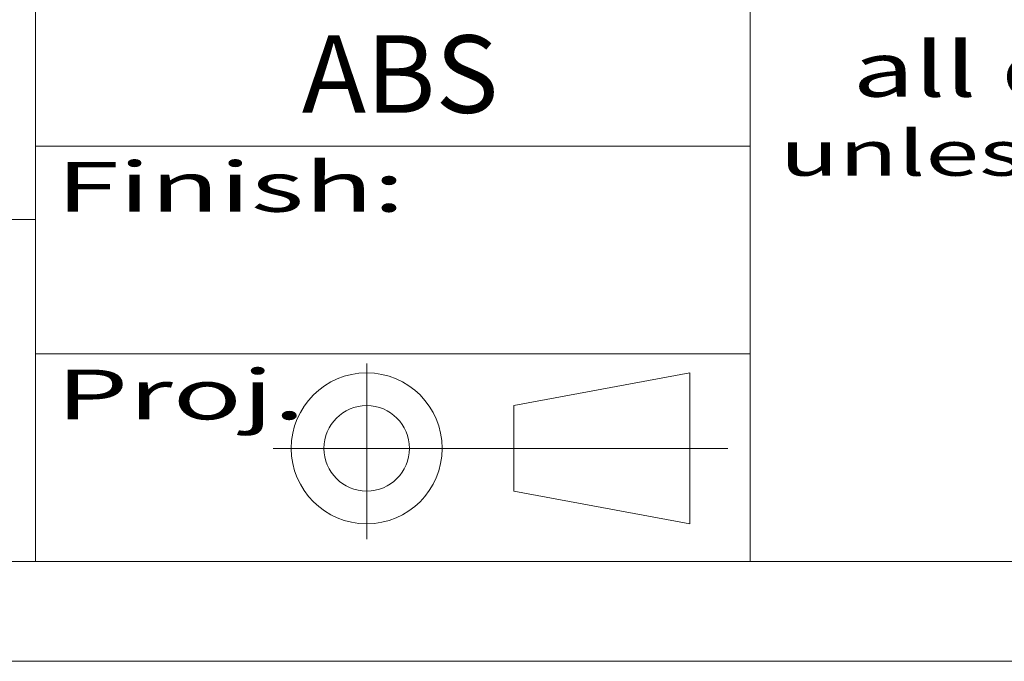
# Model space of a CAD drawing. Extents: x -168 to 196, y -62 to 189.
# Drawn here: x 66 to 104, y -62 to -37 of the extents above; entities that cross this region are included whole.
import ezdxf
from ezdxf.enums import TextEntityAlignment as Align

# ---------------------------------------------------------------- set-up
doc = ezdxf.new("R2010")
doc.units = 0
doc.header["$LTSCALE"] = 1.21
doc.header["$MEASUREMENT"] = 0
doc.layers.get('0').update_dxf_attribs({"linetype": 'CONTINUOUS', "lineweight": 0})
doc.styles.get("Standard").update_dxf_attribs({"font": 'txt', "width": 0.8})
doc.styles.add('TEXTSTYLE_0', font='txt', dxfattribs={"width": 0.8})

# ---------------------------------------------------------------- blocks, each defined once
blk = doc.blocks.new('BOX-A4')
at = {"color": 7, "linetype": 'Continuous'}
for p, q in [((0, 0), (0, -69.176)), ((39.683, -34.588), (39.683, -69.176)), ((39.683, -46.117), (0, -46.117)), ((0, -50.188), (-330.108, -50.188)), ((0, -57.647), (39.683, -57.647)), ((18.39, -58.181), (18.39, -67.938)), ((26.559, -60.513), (36.335, -58.698)), ((36.335, -58.698), (36.335, -67.078)), ((26.559, -60.513), (26.559, -65.262)), ((13.193, -62.888), (38.452, -62.888)), ((26.559, -65.262), (36.335, -67.078)), ((180.252, -69.176), (-330.108, -69.176)), ((-335.642, -74.71), (185.786, -74.71))]:
    blk.add_line(p, q, dxfattribs=at)
for radius in [4.19, 2.374]:
    blk.add_circle((18.39, -62.888), radius, dxfattribs=at)
at = {"color": 5, "linetype": 'Continuous', "style": 'TEXTSTYLE_0'}
for s, height, width, p, p2 in [('all dimension in mm', 3.03697, 1.212766, (45.378, -43.364), (103.08, -43.364)), ('unless otherwise specified.', 2.5033, 1.148936, (41.334, -47.752), (108.923, -47.752)), ('Finish:', 2.767, 1.5, (1.135, -49.751), (20.505, -49.751)), ('Proj.', 2.767, 1.304348, (1.135, -61.28), (14.971, -61.28))]:
    blk.add_text(s, height=height, dxfattribs=dict(at, width=width)).set_placement(p, p2, align=Align.FIT)

msp = doc.modelspace()

# ---------------------------------------------------------------- block references
at = {"xscale": 0.6972503999999925, "yscale": 0.6972503999999935, "zscale": 0.6972504}
msp.add_blockref('BOX-A4', (66.177, -10.018), dxfattribs=at)

# ---------------------------------------------------------------- texts
at = {"color": 6, "insert": (76.486, -39.379), "char_height": 3, "attachment_point": 4}
msp.add_mtext('{\\C256;ABS}', dxfattribs=at)

doc.saveas('drawing.dxf')
